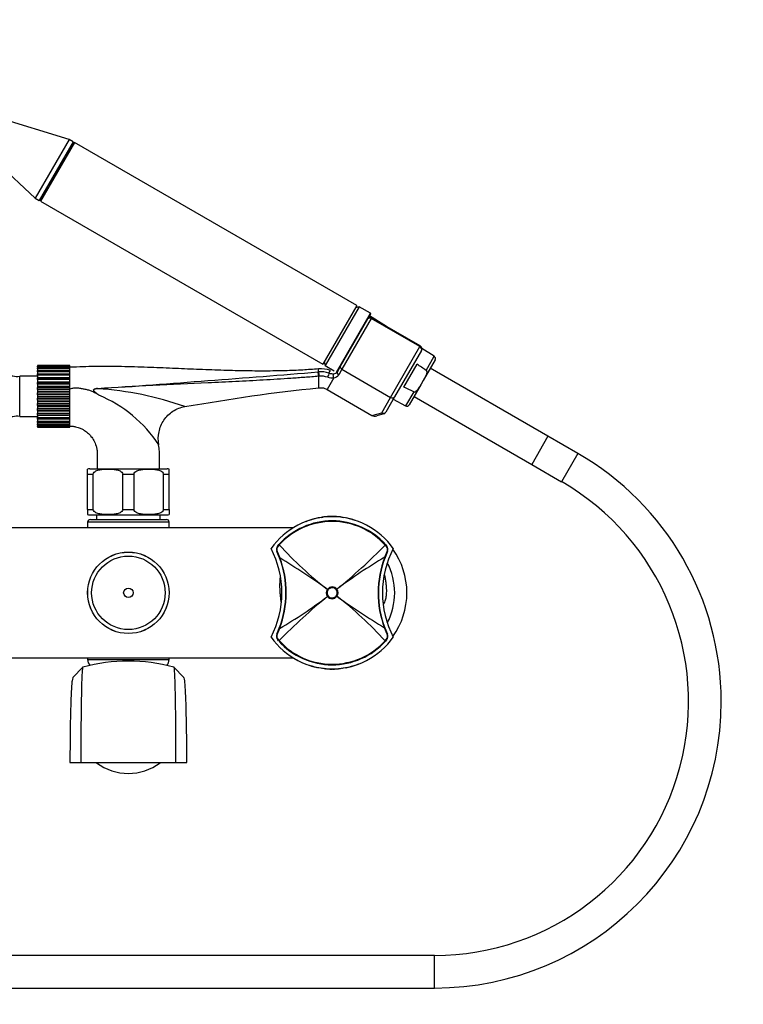
# Model space of a CAD drawing. Units: millimetres. Extents: x 0 to 1244, y 0 to 1323.
# Drawn here: x 607 to 873, y 598 to 961 of the extents above; entities that cross this region are included whole.
import ezdxf
from ezdxf import colors
from ezdxf.entities.mleader import LeaderData, LeaderLine
from ezdxf.math import Vec2, Vec3

# ---------------------------------------------------------------- set-up
doc = ezdxf.new("R2010")
doc.units = ezdxf.units.MM
doc.layers.add('DV1_Défaut', color=7, linetype='Continuous')
doc.layers.add('Défaut', color=7, linetype='Continuous')

# ---------------------------------------------------------------- blocks, each defined once
blk = doc.blocks.new('_DOT')
at = {"color": 0}
blk.add_line((0, 0), (-1, 0), dxfattribs=at)
at = {"color": 0, "const_width": 0.333}
blk.add_lwpolyline([(-0.1665, 0, 1), (0.1665, 0, 1)], format="xyb", close=True, dxfattribs=at)
blk = doc.blocks.new('SE')
at = {"layer": 'DV1_Défaut', "color": 7, "linetype": 'Continuous'}
for p, q in [((625.44, 916.76), (593.81, 926.38)), ((625.44, 916.76), (612.94, 895.11)), ((626.83, 915.96), (614.33, 894.31)), ((627.33, 915.67), (614.83, 894.02)), ((626.83, 915.96), (625.44, 916.76)), ((626.83, 914.8), (626.83, 915.96)), ((731.25, 855.67), (627.33, 915.67)), ((593.81, 913.01), (612.94, 895.11)), ((612.94, 895.11), (614.33, 894.31)), ((614.33, 894.31), (615.33, 894.89)), ((614.83, 894.02), (718.75, 834.02)), ((731.25, 855.67), (718.75, 834.02)), ((732.12, 855.17), (719.62, 833.52)), ((723.78, 831.12), (736.28, 852.77)), ((732.12, 855.17), (730.75, 854.8)), ((736.28, 852.77), (732.12, 855.17)), ((736.35, 852.5), (735.33, 850.73)), ((725.26, 833.3), (735.3, 850.69)), ((736.55, 850.84), (725.76, 832.16)), ((735.3, 850.69), (735.33, 850.73)), ((742.19, 847.92), (735.95, 851.8)), ((736.69, 851.1), (736.55, 850.84)), ((754.45, 840.51), (736.55, 850.84)), ((754.6, 840.76), (736.69, 851.1)), ((743.67, 821.83), (754.45, 840.51)), ((755.04, 839.12), (745.14, 821.99)), ((754.6, 840.76), (754.45, 840.51)), ((759.74, 836.95), (755.2, 839.79)), ((719.25, 834.89), (719.62, 833.52)), ((748.55, 825.63), (753.41, 834.06)), ((760.08, 835.6), (755.71, 828.04)), ((756.75, 831.77), (759.74, 836.95)), ((613.69, 833.6), (613.69, 833.59)), ((625.69, 833.6), (613.69, 833.6)), ((613.69, 833.59), (625.69, 833.59)), ((613.69, 833.52), (613.69, 833.59)), ((613.69, 833.52), (613.69, 833.31)), ((625.69, 833.52), (613.69, 833.52)), ((613.69, 833.31), (625.69, 833.31)), ((613.69, 833.1), (613.69, 833.31)), ((613.69, 833.1), (613.69, 832.69)), ((625.69, 833.1), (613.69, 833.1)), ((613.69, 832.69), (625.69, 832.69)), ((613.69, 832.35), (613.69, 832.69)), ((613.69, 832.35), (613.69, 831.75)), ((625.69, 832.35), (613.69, 832.35)), ((613.69, 831.75), (625.69, 831.75)), ((613.69, 831.29), (613.69, 831.75)), ((613.69, 831.29), (613.69, 830.52)), ((625.69, 831.29), (613.69, 831.29)), ((613.69, 830.52), (625.69, 830.52)), ((613.69, 829.96), (613.69, 830.52)), ((625.69, 833.59), (625.69, 833.6)), ((625.69, 833.52), (625.69, 833.59)), ((625.69, 833.31), (625.69, 833.52)), ((625.69, 833.1), (625.69, 833.31)), ((625.69, 832.69), (625.69, 833.1)), ((625.69, 832.35), (625.69, 832.69)), ((625.69, 831.75), (625.69, 832.35)), ((625.69, 831.29), (625.69, 831.75)), ((625.69, 830.52), (625.69, 831.29)), ((625.69, 829.96), (625.69, 830.52)), ((717.19, 831.2), (717.19, 832.31)), ((719.62, 833.52), (722.93, 831.61)), ((721.01, 830.77), (721.59, 831.74)), ((724.1, 831.29), (725.26, 833.3)), ((725.76, 832.16), (724.61, 830.16)), ((725.76, 832.16), (743.67, 821.83)), ((801.61, 807.54), (758.31, 832.54)), ((607.19, 814.83), (607.19, 829.59)), ((613.69, 829.59), (607.19, 829.59)), ((613.69, 829.96), (613.69, 829.14)), ((625.69, 829.96), (613.69, 829.96)), ((613.69, 829.14), (613.69, 829.04)), ((613.69, 829.14), (625.69, 829.14)), ((613.69, 829.04), (625.69, 829.04)), ((613.69, 828.39), (613.69, 829.04)), ((613.69, 828.39), (613.69, 827.6)), ((625.69, 828.39), (613.69, 828.39)), ((613.69, 827.6), (613.69, 827.35)), ((613.69, 827.6), (625.69, 827.6)), ((613.69, 827.35), (625.69, 827.35)), ((613.69, 826.63), (613.69, 827.35)), ((613.69, 826.63), (613.69, 825.9)), ((625.69, 826.63), (613.69, 826.63)), ((625.69, 829.14), (625.69, 829.96)), ((625.69, 829.04), (625.69, 829.14)), ((625.69, 828.39), (625.69, 829.04)), ((625.69, 827.6), (625.69, 828.39)), ((625.69, 827.35), (625.69, 827.6)), ((625.69, 826.63), (625.69, 827.35)), ((625.69, 825.9), (625.69, 826.63)), ((717.19, 829.59), (717.19, 825.31)), ((722.81, 829.04), (720.29, 824.68)), ((754.91, 826.65), (750.55, 819.09)), ((755.71, 828.04), (754.91, 826.65)), ((613.69, 825.9), (613.69, 825.5)), ((613.69, 825.9), (625.69, 825.9)), ((613.69, 825.5), (625.69, 825.5)), ((613.69, 824.74), (613.69, 825.5)), ((613.69, 824.74), (613.69, 824.08)), ((625.69, 824.74), (613.69, 824.74)), ((613.69, 824.08), (613.69, 823.56)), ((613.69, 824.08), (625.69, 824.08)), ((613.69, 823.56), (625.69, 823.56)), ((613.69, 822.77), (613.69, 823.56)), ((625.69, 825.5), (625.69, 825.9)), ((625.69, 824.74), (625.69, 825.5)), ((625.69, 824.08), (625.69, 824.74)), ((625.69, 823.56), (625.69, 824.08)), ((625.69, 822.77), (625.69, 823.56)), ((720.29, 824.68), (736.8, 815.14)), ((752.2, 823.89), (749.21, 818.71)), ((613.69, 822.77), (613.69, 822.21)), ((625.69, 822.77), (613.69, 822.77)), ((613.69, 822.21), (613.69, 821.57)), ((613.69, 822.21), (625.69, 822.21)), ((613.69, 821.57), (625.69, 821.57)), ((613.69, 820.78), (613.69, 821.57)), ((613.69, 820.78), (613.69, 820.34)), ((625.69, 820.78), (613.69, 820.78)), ((613.69, 820.34), (613.69, 819.6)), ((613.69, 820.34), (625.69, 820.34)), ((613.69, 819.6), (625.69, 819.6)), ((613.69, 818.84), (613.69, 819.6)), ((625.69, 822.21), (625.69, 822.77)), ((625.69, 821.57), (625.69, 822.21)), ((625.69, 820.78), (625.69, 821.57)), ((625.69, 820.34), (625.69, 820.78)), ((625.69, 819.6), (625.69, 820.34)), ((625.69, 818.84), (625.69, 819.6)), ((740.41, 816.19), (743.67, 821.83)), ((745.14, 821.99), (741.89, 816.35)), ((744.65, 821.13), (749.21, 818.71)), ((752.31, 822.15), (795.61, 797.15)), ((613.69, 818.84), (613.69, 818.52)), ((625.69, 818.84), (613.69, 818.84)), ((613.69, 818.52), (613.69, 817.72)), ((613.69, 818.52), (625.69, 818.52)), ((613.69, 817.72), (625.69, 817.72)), ((613.69, 817), (613.69, 817.72)), ((613.69, 817), (613.69, 816.82)), ((625.69, 817), (613.69, 817)), ((613.69, 816.82), (613.69, 815.97)), ((613.69, 816.82), (625.69, 816.82)), ((613.69, 815.97), (625.69, 815.97)), ((613.69, 815.32), (613.69, 815.97)), ((625.69, 818.52), (625.69, 818.84)), ((625.69, 817.72), (625.69, 818.52)), ((625.69, 817), (625.69, 817.72)), ((625.69, 816.82), (625.69, 817)), ((625.69, 815.97), (625.69, 816.82)), ((625.69, 815.32), (625.69, 815.97)), ((736.8, 815.14), (740.41, 816.19)), ((741.18, 815.79), (738.59, 815.04)), ((607.19, 814.83), (613.69, 814.83)), ((613.69, 815.32), (613.69, 815.28)), ((625.69, 815.32), (613.69, 815.32)), ((613.69, 815.28), (613.69, 814.4)), ((613.69, 815.28), (625.19, 815.28)), ((613.69, 814.4), (625.69, 814.4)), ((613.69, 813.85), (613.69, 814.4)), ((613.69, 813.85), (613.69, 813.08)), ((625.69, 813.85), (613.69, 813.85)), ((613.69, 813.08), (625.69, 813.08)), ((613.69, 812.63), (613.69, 813.08)), ((613.69, 812.63), (613.69, 812.03)), ((625.69, 812.63), (613.69, 812.63)), ((613.69, 812.03), (625.69, 812.03)), ((613.69, 811.7), (613.69, 812.03)), ((625.69, 814.4), (625.69, 815.28)), ((625.69, 813.85), (625.69, 814.4)), ((625.69, 813.08), (625.69, 813.85)), ((625.69, 812.63), (625.69, 813.08)), ((625.69, 812.03), (625.69, 812.63)), ((625.69, 811.7), (625.69, 812.03)), ((613.69, 811.7), (613.69, 811.3)), ((625.69, 811.7), (613.69, 811.7)), ((613.69, 811.3), (625.69, 811.3)), ((613.69, 811.09), (613.69, 811.3)), ((613.69, 811.09), (613.69, 810.89)), ((625.69, 811.09), (613.69, 811.09)), ((613.69, 810.82), (613.69, 810.89)), ((613.69, 810.89), (625.69, 810.89)), ((625.69, 810.82), (613.69, 810.82)), ((625.69, 811.3), (625.69, 811.7)), ((625.69, 811.09), (625.69, 811.3)), ((625.69, 810.89), (625.69, 811.09)), ((625.69, 810.82), (625.69, 810.89)), ((801.61, 807.54), (795.61, 797.15)), ((801.61, 807.54), (795.61, 797.15)), ((812.62, 801.19), (801.61, 807.54)), ((812.62, 801.19), (806.62, 790.79)), ((632.19, 793.57), (632.19, 795.42)), ((632.94, 795.57), (661.44, 795.57)), ((662.19, 793.57), (662.19, 795.42)), ((795.61, 797.15), (806.62, 790.79)), ((632.19, 780.57), (632.19, 793.57)), ((632.19, 793.57), (634.27, 793.57)), ((634.27, 780.57), (634.27, 793.57)), ((645.1, 780.57), (645.1, 793.57)), ((645.1, 793.57), (649.27, 793.57)), ((649.27, 780.57), (649.27, 793.57)), ((660.1, 780.57), (660.1, 793.57)), ((660.1, 793.57), (662.19, 793.57)), ((662.19, 780.57), (662.19, 793.57)), ((632.19, 780.57), (634.27, 780.57)), ((632.19, 780.57), (632.19, 778.71)), ((645.1, 780.57), (649.27, 780.57)), ((660.1, 780.57), (662.19, 780.57)), ((662.19, 780.57), (662.19, 778.71)), ((662.19, 775.87), (632.19, 775.87)), ((632.19, 775.87), (632.19, 773.87)), ((632.94, 778.57), (661.44, 778.57)), ((633.19, 776.87), (661.19, 776.87)), ((635.44, 778.57), (635.44, 776.87)), ((658.94, 776.87), (658.94, 778.57)), ((662.19, 773.87), (662.19, 775.87)), ((713.19, 776.33), (712.48, 776.06)), ((714.29, 776.71), (713.59, 776.46)), ((714.68, 776.8), (714.68, 776.8)), ((716.49, 777.31), (715.79, 777.14)), ((717.09, 777.43), (716.79, 777.37)), ((716.79, 777.32), (716.79, 777.38)), ((718.57, 777.63), (718.56, 777.73)), ((718.7, 777.54), (718.69, 777.64)), ((719.72, 777.75), (719.71, 777.85)), ((719.9, 777.73), (719.9, 777.73)), ((721.1, 777.84), (721.1, 777.94)), ((721.29, 777.85), (721.29, 777.85)), ((721.99, 777.87), (721.99, 777.87)), ((722.45, 777.86), (722.45, 777.96)), ((723.4, 777.84), (723.4, 777.94)), ((724.48, 777.73), (724.48, 777.73)), ((724.78, 777.74), (724.79, 777.84)), ((725.65, 777.65), (725.66, 777.75)), ((727.59, 777.37), (727.29, 777.43)), ((727.59, 777.32), (727.59, 777.38)), ((728.59, 777.14), (727.88, 777.31)), ((728.59, 777.09), (728.59, 777.09)), ((729.69, 776.8), (729.69, 776.8)), ((730.79, 776.46), (730.08, 776.71)), ((586.47, 773.87), (707.9, 773.87)), ((702.81, 762.71), (701.83, 765.04)), ((701.97, 765.14), (702.93, 762.76)), ((702.13, 767.19), (702.55, 767.66)), ((702.71, 767.52), (702.28, 767.03)), ((741.53, 762.98), (742.4, 765.14)), ((742.54, 765.04), (741.64, 762.93)), ((742.1, 767.03), (741.72, 767.45)), ((741.88, 767.6), (742.24, 767.19)), ((720.45, 751.14), (720.45, 751.15)), ((720.45, 751.15), (720.69, 750.97)), ((720.45, 751.14), (720.69, 750.96)), ((720.69, 750.97), (720.69, 750.96)), ((723.65, 751.01), (723.89, 751.19)), ((723.65, 751.01), (723.89, 751.19)), ((723.65, 751.01), (723.65, 751.01)), ((723.89, 751.19), (723.89, 751.19)), ((720.48, 748.54), (720.72, 748.73)), ((720.48, 748.54), (720.73, 748.72)), ((720.48, 748.54), (720.48, 748.54)), ((720.72, 748.73), (720.73, 748.72)), ((723.68, 748.77), (723.68, 748.77)), ((723.68, 748.77), (723.93, 748.59)), ((723.68, 748.77), (723.93, 748.59)), ((723.93, 748.59), (723.93, 748.59)), ((701.83, 734.69), (702.73, 736.8)), ((702.85, 736.75), (701.97, 734.59)), ((742.41, 734.59), (741.45, 736.97)), ((741.56, 737.02), (742.54, 734.69)), ((702.49, 732.14), (702.13, 732.54)), ((702.28, 732.7), (702.65, 732.28)), ((741.66, 732.22), (742.1, 732.71)), ((742.24, 732.54), (741.82, 732.07)), ((707.9, 725.87), (586.47, 725.87)), ((632.19, 725.87), (632.19, 725.37)), ((632.19, 725.37), (662.19, 725.37)), ((662.19, 725.37), (662.19, 725.87)), ((630.42, 722.52), (626.78, 718.65)), ((667.59, 718.65), (663.96, 722.52)), ((713.59, 723.27), (714.29, 723.02)), ((714.68, 722.93), (714.68, 722.93)), ((715.79, 722.6), (716.49, 722.42)), ((716.79, 722.41), (716.79, 722.36)), ((716.79, 722.36), (717.09, 722.3)), ((717.99, 722.2), (717.99, 722.2)), ((719.2, 722.03), (719.09, 722.04)), ((719.09, 722.04), (719.09, 722.04)), ((719.29, 722.02), (719.29, 722.02)), ((719.29, 721.96), (719.79, 721.91)), ((719.79, 721.97), (719.79, 721.97)), ((719.9, 722), (719.9, 722.05)), ((720.19, 721.88), (720.19, 722.03)), ((720.89, 721.89), (720.89, 721.83)), ((721.29, 721.88), (721.29, 721.88)), ((721.99, 721.86), (721.99, 721.86)), ((722.39, 721.86), (722.39, 721.86)), ((723.09, 721.88), (723.09, 721.88)), ((723.49, 721.89), (723.49, 721.83)), ((724.19, 721.88), (724.19, 721.94)), ((724.47, 722.05), (724.48, 722)), ((724.59, 721.97), (724.59, 721.97)), ((724.59, 721.91), (725.09, 721.96)), ((725.09, 722.02), (725.09, 722.02)), ((725.17, 722.03), (725.29, 722.04)), ((725.29, 722.04), (725.29, 722.04)), ((727.29, 722.3), (727.59, 722.36)), ((727.59, 722.41), (727.59, 722.36)), ((727.88, 722.42), (728.59, 722.6)), ((730.08, 723.02), (730.79, 723.27)), ((731.18, 723.4), (731.89, 723.68)), ((625.69, 687.37), (629.69, 687.37)), ((629.69, 687.37), (664.69, 687.37)), ((664.69, 687.37), (668.69, 687.37)), ((759.89, 616.38), (554.74, 616.38)), ((759.89, 604.38), (759.89, 616.38)), ((554.74, 604.38), (759.89, 604.38))]:
    blk.add_line(p, q, dxfattribs=at)
for radius in [14.99, 14.98, 13.52, 1.74]:
    blk.add_circle((647.19, 749.87), radius, dxfattribs=at)
for centre, radius, start, end in [((736.18, 852.6), 0.2, 330, 60), ((736.19, 850.23), 1, 60, 150), ((754, 839.72), 1.2, 330, 60), ((759.21, 836.1), 1, 330, 58.0251), ((606.39, 840.21), 10.65, 247.2297, 274.3007), ((228.69, 6765.13), 5954, 273.921194, 274.704827), ((719.41, 803.64), 27.65, 94.6183, 94.9041), ((717.99, 821.16), 10.08, 72.5579, 94.5738), ((722.52, 835.55), 5.01, 252.4277, 273.3413), ((722.55, 831.46), 2.43, 275.9764, 327.5893), ((722.72, 832.2), 1.66, 273.4234, 326.6468), ((719.65, 801.81), 27.89, 94.7913, 95.0566), ((717.98, 821.11), 8.52, 72.577, 94.4524), ((722.03, 833.74), 4.75, 251.5996, 279.4949), ((722.8, 829.05), 0.0115, 325.4574, 27.7644), ((636.14, 819.34), 5.74, 92.953, 100.8658), ((537.44, 676.79), 176.21, 55.8532, 56.1613), ((628.96, 709.26), 115.93, 70.3325, 86.5914), ((617.88, 777.95), 48.34, 33.1476, 67.5315), ((740.85, 816.95), 1.2, 286.1608, 330), ((749.68, 819.59), 1, 241.9749, 330), ((606.39, 804.21), 10.65, 85.6993, 112.7703), ((759.89, 709.85), 105.47, 0, 60), ((632.94, 793.57), 2, 90, 112.0354), ((661.44, 793.57), 2, 68.0001, 90), ((759.89, 709.85), 93.47, 270, 60), ((632.94, 780.57), 2, 248.0001, 270), ((633.19, 775.87), 1, 90, 180), ((661.19, 775.87), 1, 0, 90), ((661.44, 780.57), 2, 270, 292.0354), ((722.19, 750.37), 27.5, 35.0974, 144.9026), ((722.19, 749.86), 26.5, 41.9996, 137.8135), ((722.19, 749.86), 26.28, 41.9992, 137.8139), ((714.71, 776.7), 0.1, 106.3104, 151.2453), ((747.95, 660.22), 121.27, 105.5738, 105.9213), ((757.24, 776.38), 42.56, 179.3913, 179.4448), ((647.28, 776.58), 68.11, 0.3456, 0.3844), ((715.81, 777), 0.1, 103.8662, 148.2356), ((779.46, 776.71), 63.68, 179.6093, 179.6535), ((-1682.22, 774.49), 2398.72, 0.06611, 0.06741), ((719.09, 777.41), 2, 179.1922, 180.8423), ((721.91, 754.06), 23.8, 100.4597, 101.4619), ((721.92, 754), 23.86, 97.7844, 99.4884), ((722.19, 750.37), 27.6, 95.1488, 97.5529), ((715.56, 777.74), 3.73, 359.5561, 0.5204), ((722.19, 750.37), 27.6, 92.2596, 95.1491), ((719.8, 777.66), 0.1, 4.955, 88.2932), ((719.8, 777.72), 0.1, 4.7101, 27.1816), ((720.19, 777.76), 0.1, 162.5002, 180.1305), ((720.19, 777.69), 0.0941, 137.1108, 184.7836), ((-1641.01, 773.45), 2361.11, 0.10302, 0.10442), ((722.19, 750.37), 27.6, 89.4536, 92.2538), ((721.29, 777.75), 0.1, 91.9493, 105.985), ((714.42, 777.89), 7.57, 359.8339, 0.2376), ((721.99, 777.83), 0.0943, 38.2924, 91.063), ((721.99, 777.77), 0.1, 75.6937, 90.3877), ((722.39, 777.77), 0.1, 89.6123, 104.3063), ((722.38, 753.9), 24.03, 89.9787, 90.0058), ((722.19, 750.37), 27.6, 87.4831, 89.4536), ((722.19, 750.37), 27.6, 84.5929, 87.4824), ((724.19, 777.69), 0.0941, 355.2164, 42.8892), ((724.18, 777.76), 0.1, 359.8695, 17.4998), ((724.58, 777.72), 0.1, 153.2732, 175.3019), ((724.58, 777.66), 0.1, 91.7068, 175.045), ((722.46, 754), 23.86, 80.5116, 82.2156), ((725.29, 777.41), 2, 359.1577, 0.8078), ((664.91, 776.71), 63.68, 0.3465, 0.3907), ((728.57, 777), 0.1, 30.8513, 76.1338), ((797.09, 776.58), 68.11, 179.6156, 179.6544), ((695.4, 656.59), 125.04, 74.0842, 74.4212), ((687.13, 776.38), 42.56, 0.5552, 0.6087), ((729.66, 776.7), 0.1, 28.7881, 73.6896), ((668.43, 749.87), 35.26, 332.4443, 27.5557), ((703.65, 765.88), 2, 139.1465, 204.9046), ((703.61, 765.84), 1.78, 138.3626, 203.1383), ((804.72, 860.25), 137.86, 222.2726, 232.3166), ((591.83, 913.94), 209.58, 309.0574, 315.6577), ((775.95, 749.87), 35.26, 152.4443, 207.5557), ((740.76, 765.84), 1.78, 336.8067, 41.6527), ((740.73, 765.88), 2, 335.0959, 40.8524), ((722.19, 749.87), 27.5, 0, 35.6351), ((669.2, 749.87), 35.98, 338.7104, 20.9192), ((668.94, 749.86), 36.35, 338.8689, 20.7835), ((541.78, 500.64), 307.69, 54.5019, 58.4164), ((839.66, 597.05), 192.77, 120.6008, 126.9079), ((775.43, 749.87), 36.35, 158.8689, 200.7835), ((775.17, 749.87), 35.98, 158.7104, 200.9192), ((721.19, 749.87), 24, 332.4953, 27.5047), ((722.17, 749.87), 2.15, 143.4757, 218.138), ((722.19, 749.87), 2.16, 37.9707, 143.6469), ((722.2, 749.87), 2.15, 323.4662, 38.1431), ((852.49, 585.85), 209.5, 129.0557, 135.6585), ((604.76, 902.61), 192.69, 300.6, 306.9097), ((722.19, 749.87), 2.16, 217.9752, 323.6618), ((901.47, 997.4), 305.66, 234.4898, 238.4304), ((639.59, 639.42), 137.95, 42.2748, 52.3118), ((722.19, 749.87), 27.5, 324.3649, 0), ((722.19, 749.37), 27.5, 215.0974, 324.9026), ((703.65, 733.85), 2, 155.0959, 220.8524), ((703.61, 733.89), 1.78, 156.8067, 221.6527), ((722.19, 749.87), 26.28, 221.9992, 317.8139), ((740.77, 733.89), 1.78, 318.3626, 23.1383), ((740.73, 733.85), 2, 319.1465, 24.9046), ((722.19, 749.87), 26.5, 221.9996, 317.8135), ((635.44, 725.37), 3.26, 180, 224.2962), ((658.93, 725.37), 3.26, 316.327, 0), ((709.22, 725.33), 0.1, 197.5924, 240.8918), ((730.22, 725.59), 21.05, 180.9543, 180.9546), ((647.19, 659.48), 65.24, 75.1226, 104.8774), ((665.59, 723.5), 48.7, 359.4348, 359.4349), ((714.71, 723.03), 0.1, 208.7881, 253.6896), ((722.17, 748.56), 26.69, 253.7127, 255.2866), ((757.24, 723.35), 42.56, 180.5552, 180.6087), ((748.97, 843.14), 125.04, 254.0842, 254.4212), ((647.28, 723.15), 68.11, 359.6156, 359.6544), ((779.46, 723.02), 63.68, 180.3465, 180.3907), ((-1682.22, 725.24), 2398.72, 359.93259, 359.93389), ((719.09, 722.32), 2, 179.1577, 180.8078), ((721.92, 745.73), 23.86, 260.5116, 262.2156), ((719.1, 722.14), 0.1, 251.9595, 263.1814), ((719.3, 722.06), 0.1, 196.2684, 263.7761), ((719.3, 722.12), 0.1, 214.2863, 263.752), ((722.19, 748.66), 26.8, 263.7873, 264.862), ((715.56, 721.99), 3.73, 359.4796, 0.4439), ((719.8, 722.01), 0.1, 264.9519, 355.3019), ((719.8, 722.07), 0.1, 264.897, 271.7068), ((-1575.36, 726.33), 2295.26, 359.89197, 359.89352), ((720.19, 722.04), 0.0941, 175.2164, 222.8892), ((720.19, 721.98), 0.1, 179.8695, 265.7853), ((-1641.01, 726.29), 2361.11, 359.89558, 359.89708), ((720.2, 722.04), 0.102, 220.2662, 264.0862), ((722.18, 748.62), 26.76, 265.7206, 267.2215), ((721.63, 740.2), 18.38, 265.504, 267.6881), ((720.89, 721.93), 0.1, 267.3799, 334.9297), ((721.29, 721.92), 0.1, 201.3741, 268.4221), ((721.29, 721.98), 0.1, 254.015, 268.0507), ((722.18, 748.54), 26.67, 268.081, 269.5834), ((724.4, 721.85), 3.11, 179.5241, 180.5797), ((722, 745.84), 24.03, 268.3123, 270.0058), ((721.99, 721.96), 0.1, 269.6123, 284.3063), ((714.42, 721.84), 7.57, 359.7624, 0.1661), ((722.39, 721.9), 0.0943, 218.2924, 271.063), ((722.39, 721.96), 0.1, 255.6937, 270.3877), ((722.38, 745.84), 24.03, 269.9942, 271.6877), ((722.19, 748.54), 26.67, 270.4166, 271.919), ((729.95, 721.84), 7.57, 179.8339, 180.2376), ((719.97, 721.85), 3.11, 359.4203, 0.4759), ((723.08, 721.98), 0.1, 271.9493, 285.985), ((723.08, 721.92), 0.1, 271.6593, 338.6259), ((723.48, 721.93), 0.1, 205.0703, 272.5748), ((722.19, 748.62), 26.76, 272.7785, 274.2794), ((722.75, 740.2), 18.38, 272.3119, 274.496), ((724.18, 721.98), 0.1, 274.1809, 342.5002), ((724.19, 722.04), 0.0941, 317.1108, 4.7836), ((724.58, 722.07), 0.1, 184.955, 275.103), ((724.58, 722.01), 0.1, 184.7101, 275.0418), ((722.19, 748.66), 26.8, 275.138, 276.2127), ((725.08, 722.12), 0.1, 276.248, 320.9054), ((725.08, 722.06), 0.1, 276.2159, 343.7316), ((728.82, 721.99), 3.73, 179.5561, 180.5204), ((722.46, 745.73), 23.86, 277.7844, 279.4884), ((722.47, 745.67), 23.8, 281.4619, 281.6484), ((727.27, 722.45), 0.101, 234.9827, 279.311), ((725.29, 722.32), 2, 359.1922, 0.8423), ((664.91, 723.02), 63.68, 359.6093, 359.6535), ((722.2, 748.56), 26.69, 284.7134, 286.2873), ((696.43, 839.51), 121.27, 285.5738, 285.9213), ((797.09, 723.15), 68.11, 180.3512, 180.3844), ((759.89, 709.85), 105.47, 270, 360), ((647.19, 702.77), 19.39, 232.7616, 307.2071)]:
    blk.add_arc(centre, radius, start, end, dxfattribs=at)
for centre, major_axis, ratio, start_param, end_param in [((736.17, 850.19), (0.866, -0.5), 0.756378, 1.570796, 3.141593), ((754, 839.72), (1.04, -0.6), 0.756378, 0, 1.570796), ((717.12, 830.32), (0.085, -0.996), 0.000395, 0.751356, 2.645628), ((717.26, 830.33), (0.081, -0.997), 0.00864, 3.637627, 5.531344), ((720.75, 829.93), (-0.3, -0.954), 0.005924, 3.636556, 5.535333), ((724.97, 830.79), (0.866, -0.5), 0.731354, 3.141593, 4.712389), ((726.13, 832.8), (0.866, -0.5), 0.731354, 3.141593, 4.712389), ((635.82, 824.87), (-0.071, 0.997), 0.044573, -1.460434, -1.379743), ((744.1, 822.59), (1.04, -0.6), 0.731354, 4.712389, 6.283185), ((740.85, 816.95), (-1.04, 0.6), 0.731354, 1.570796, 3.141593), ((740.85, 816.95), (0.33, -1.15), 0.611823, 5.243582, 6.283185), ((738.26, 816.19), (-1.88, -0.55), 0.611823, 0.531193, 1.570796), ((714.71, 776.7), (0.1, -0.0007), 0.999782, 1.862016, 2.63041), ((718.7, 777.54), (-0.1, -0.0004), 0.999699, 3.268924, 4.843925), ((719.8, 777.66), (-0.1, -0.0003), 0.999695, 3.2246, 4.677291), ((721.99, 777.77), (-0.1, -0.0008), 0.999755, 4.453635, 4.711665), ((722.39, 777.77), (0.1, -0.0008), 0.999755, 1.57152, 1.829551), ((724.58, 777.66), (0.1, -0.0003), 0.999695, 1.605894, 3.058585), ((702.11, 765.17), (-0.272, -0.126), 0.129268, 5.175893, 6.283185), ((702.36, 766.99), (-0.227, 0.196), 0.106765, 0, 1.279762), ((702.77, 767.46), (-0.222, 0.202), 0.000179, 0, 1.28614), ((741.66, 767.4), (-0.223, -0.201), 0.00017, 1.855533, 3.141593), ((742.01, 766.99), (-0.227, -0.196), 0.092253, 1.858759, 3.141593), ((742.27, 765.17), (-0.272, 0.126), 0.123566, 3.141593, 4.261622), ((703.1, 762.82), (-0.28, -0.107), 0.000721, 5.349292, 6.283185), ((741.36, 763.04), (-0.28, 0.109), 0.000865, 3.141593, 4.098221), ((703.01, 736.69), (-0.28, 0.109), 0.000865, 0, 0.956628), ((741.28, 736.91), (-0.28, -0.107), 0.000721, 2.207699, 3.141593), ((702.11, 734.57), (-0.272, 0.126), 0.123566, 0, 1.120029), ((702.36, 732.74), (-0.227, -0.196), 0.092253, 5.000352, 6.283185), ((702.72, 732.34), (-0.223, -0.201), 0.00017, 4.997126, 6.283185), ((742.01, 732.74), (-0.227, 0.196), 0.106765, 3.141593, 4.421354), ((742.27, 734.57), (-0.272, -0.126), 0.129268, 2.034301, 3.141593), ((741.6, 732.27), (-0.222, 0.202), 0.000179, 3.141593, 4.427733), ((719.8, 722.07), (-0.1, 0.0003), 0.999695, 1.484044, 1.605894), ((721.29, 721.98), (0.1, -0.0005), 0.999731, 4.437578, 4.684358), ((721.99, 721.96), (-0.1, 0.0008), 0.999755, 1.57152, 1.829551), ((722.39, 721.96), (0.1, 0.0008), 0.999755, 4.453635, 4.711665), ((723.08, 721.98), (-0.1, -0.0005), 0.999731, 1.598827, 1.845607), ((724.58, 722.07), (0.1, 0.0003), 0.999695, 4.677291, 4.799142), ((725.28, 722.14), (-0.1, -0.0003), 0.999708, 1.68669, 1.88119)]:
    blk.add_ellipse(centre, major_axis=major_axis, ratio=ratio, start_param=start_param, end_param=end_param, dxfattribs=at)
for points in [[(756.75, 831.77), (755.64, 832.53), (754.53, 833.3), (753.41, 834.06)], [(721.62, 831.73), (720.11, 832.22), (718.63, 832.42), (717.19, 832.31)], [(667.98, 818.43), (684.49, 821.18), (700.84, 823.9), (717.19, 825.31)], [(717.19, 825.31), (718.2, 825.4), (718.97, 825.34), (719.68, 825.05), (720.29, 824.68)], [(752.2, 823.89), (750.98, 824.47), (749.77, 825.05), (748.55, 825.63)], [(703.07, 748.68), (703.18, 747.78), (703.28, 746.98), (703.37, 746.22)], [(630.44, 722.53), (630.43, 722.53), (630.43, 722.53), (630.42, 722.52)], [(663.94, 722.53), (663.94, 722.53), (663.94, 722.53), (663.93, 722.53)]]:
    blk.add_open_spline(points, degree=3, dxfattribs=at)
for points, knots in [([(717.19, 832.31), (715.06, 832.15), (711.25, 831.86), (704.59, 831.59), (697.41, 831.49), (689.52, 831.56), (681.08, 831.78), (672.31, 832.12), (663.31, 832.51), (654.11, 832.89), (644.62, 833.17), (634.91, 833.25), (629.02, 833.04), (625.73, 832.91)], [0, 0, 0, 0, 0.063465, 0.134912, 0.214029, 0.30026, 0.392847, 0.490937, 0.587731, 0.688212, 0.792268, 0.900384, 1, 1, 1, 1]), ([(722.81, 829.06), (722.74, 829.17), (722.69, 829.3), (722.62, 829.58), (722.61, 829.73), (722.61, 830.01), (722.63, 830.14), (722.7, 830.38), (722.75, 830.48), (722.82, 830.55)], [0, 0, 0, 0, 0.25, 0.25, 0.5, 0.5, 0.75, 0.75, 1, 1, 1, 1]), ([(756.75, 831.77), (756.82, 831.72), (756.88, 831.65), (756.95, 831.49), (756.98, 831.41), (757.01, 831.16), (757, 830.98), (756.95, 830.64), (756.9, 830.48), (756.8, 830.15), (756.73, 829.99), (756.53, 829.53), (756.38, 829.23), (756.05, 828.63), (755.88, 828.34), (755.71, 828.04)], [0, 0, 0, 0, 0.0625, 0.0625, 0.125, 0.125, 0.25, 0.25, 0.375, 0.375, 0.5, 0.5, 0.75, 0.75, 1, 1, 1, 1]), ([(717.19, 829.59), (715.49, 829.44), (713.8, 829.31), (710.41, 829.05), (708.71, 828.92), (703.63, 828.58), (700.24, 828.37), (693.46, 827.99), (690.07, 827.81), (683.3, 827.48), (679.91, 827.32), (669.75, 826.85), (662.98, 826.53), (649.42, 825.83), (642.64, 825.44), (635.85, 824.99)], [0, 0, 0, 0, 0.0625, 0.0625, 0.125, 0.125, 0.25, 0.25, 0.375, 0.375, 0.5, 0.5, 0.75, 0.75, 1, 1, 1, 1]), ([(752.2, 823.89), (752.28, 823.85), (752.37, 823.84), (752.54, 823.85), (752.63, 823.87), (752.86, 823.97), (753.01, 824.07), (753.27, 824.28), (753.39, 824.4), (753.62, 824.66), (753.73, 824.79), (754.03, 825.2), (754.22, 825.48), (754.57, 826.06), (754.74, 826.36), (754.91, 826.65)], [0, 0, 0, 0, 0.0625, 0.0625, 0.125, 0.125, 0.25, 0.25, 0.375, 0.375, 0.5, 0.5, 0.75, 0.75, 1, 1, 1, 1]), ([(625.68, 825), (625.94, 825.09), (626.2, 825.16), (626.68, 825.26), (626.91, 825.29), (627.36, 825.33), (627.59, 825.34), (628.27, 825.34), (628.73, 825.3), (629.62, 825.18), (630.07, 825.1), (630.96, 824.93), (631.4, 824.83), (632.29, 824.61), (632.72, 824.49), (633.57, 824.19), (633.98, 824.02), (634.79, 823.63), (635.19, 823.41), (635.56, 823.15)], [0, 0, 0, 0, 0.0801187, 0.0801187, 0.1458245, 0.1458245, 0.2115303, 0.2115303, 0.3429419, 0.3429419, 0.4743536, 0.4743536, 0.6057652, 0.6057652, 0.7371768, 0.7371768, 0.8685884, 0.8685884, 1, 1, 1, 1]), ([(635.56, 823.15), (635.23, 823.45), (634.88, 823.74), (634.52, 824.17), (634.45, 824.26), (634.37, 824.48), (634.36, 824.61), (634.58, 824.88), (634.84, 824.93), (635.06, 824.97)], [0, 0, 0, 0, 0.5, 0.5, 0.625, 0.625, 0.75, 0.75, 1, 1, 1, 1]), ([(635.85, 824.99), (635.49, 824.97), (635.11, 824.96), (634.67, 824.83), (634.58, 824.79), (634.44, 824.68), (634.39, 824.59), (634.42, 824.32), (634.56, 824.18), (634.94, 823.78), (635.22, 823.55), (635.78, 823.08), (636.07, 822.85), (636.35, 822.62)], [0, 0, 0, 0, 0.25, 0.25, 0.3125, 0.3125, 0.375, 0.375, 0.5, 0.5, 0.75, 0.75, 1, 1, 1, 1]), ([(658.35, 804.38), (658.12, 805.94), (658.15, 807.56), (658.77, 810.65), (659.38, 812.14), (661.12, 814.76), (662.26, 815.89), (664.92, 817.6), (666.41, 818.17), (667.98, 818.43)], [0, 0, 0, 0, 0.25, 0.25, 0.5, 0.5, 0.75, 0.75, 1, 1, 1, 1]), ([(625.69, 811.27), (626, 811.27), (626.66, 811.23), (627.72, 811.06), (628.87, 810.74), (629.97, 810.28), (631.23, 809.54), (632.39, 808.62), (633.53, 807.39), (634.56, 805.88), (635.26, 804.22), (635.66, 802.54), (635.76, 801.09), (635.71, 799.32), (635.7, 797.44), (635.69, 796.18), (635.69, 795.57)], [0, 0, 0, 0, 0.042897, 0.098967, 0.147164, 0.21059, 0.265912, 0.351985, 0.416378, 0.50098, 0.607257, 0.667322, 0.74155, 0.811055, 0.916066, 1, 1, 1, 1]), ([(658.69, 795.57), (658.68, 796.52), (658.66, 798.52), (658.71, 801.63), (658.42, 803.51), (658.29, 804.38)], [0, 0, 0, 0, 0.309441, 0.728288, 1, 1, 1, 1]), ([(634.27, 793.57), (634.27, 793.86), (634.43, 794.13), (634.81, 794.52), (635.03, 794.66), (635.73, 795), (636.22, 795.12), (637.7, 795.39), (638.7, 795.42), (640.69, 795.42), (641.7, 795.39), (643.18, 795.12), (643.67, 794.99), (644.36, 794.65), (644.58, 794.51), (644.95, 794.12), (645.1, 793.86), (645.1, 793.57)], [0, 0, 0, 0, 0.0625, 0.0625, 0.125, 0.125, 0.25, 0.25, 0.5, 0.5, 0.75, 0.75, 0.875, 0.875, 0.9375, 0.9375, 1, 1, 1, 1]), ([(649.27, 793.57), (649.27, 793.86), (649.43, 794.13), (649.81, 794.52), (650.03, 794.66), (650.73, 795), (651.22, 795.12), (652.7, 795.39), (653.7, 795.42), (655.69, 795.42), (656.7, 795.39), (658.18, 795.12), (658.67, 794.99), (659.36, 794.65), (659.58, 794.51), (659.95, 794.12), (660.1, 793.86), (660.1, 793.57)], [0, 0, 0, 0, 0.0625, 0.0625, 0.125, 0.125, 0.25, 0.25, 0.5, 0.5, 0.75, 0.75, 0.875, 0.875, 0.9375, 0.9375, 1, 1, 1, 1]), ([(645.1, 780.57), (645.1, 780.27), (644.95, 780), (644.57, 779.62), (644.34, 779.47), (643.65, 779.13), (643.15, 779.01), (641.68, 778.75), (640.68, 778.71), (638.68, 778.71), (637.68, 778.75), (636.2, 779.01), (635.71, 779.14), (635.02, 779.48), (634.8, 779.62), (634.43, 780.01), (634.27, 780.27), (634.27, 780.57)], [0, 0, 0, 0, 0.0625, 0.0625, 0.125, 0.125, 0.25, 0.25, 0.5, 0.5, 0.75, 0.75, 0.875, 0.875, 0.9375, 0.9375, 1, 1, 1, 1]), ([(660.1, 780.57), (660.1, 780.27), (659.95, 780), (659.57, 779.62), (659.34, 779.47), (658.65, 779.13), (658.15, 779.01), (656.68, 778.75), (655.68, 778.71), (653.68, 778.71), (652.68, 778.75), (651.2, 779.01), (650.71, 779.14), (650.02, 779.48), (649.8, 779.62), (649.43, 780.01), (649.27, 780.27), (649.27, 780.57)], [0, 0, 0, 0, 0.0625, 0.0625, 0.125, 0.125, 0.25, 0.25, 0.5, 0.5, 0.75, 0.75, 0.875, 0.875, 0.9375, 0.9375, 1, 1, 1, 1]), ([(717.19, 777.4), (717.19, 777.4), (717.18, 777.41), (717.16, 777.43), (717.13, 777.44), (717.1, 777.44), (717.09, 777.44), (717.09, 777.44)], [0, 0, 0, 0, 0.033224, 0.315504, 0.630979, 0.95885, 1, 1, 1, 1]), ([(722.39, 777.92), (722.38, 777.92), (722.37, 777.92), (722.35, 777.91), (722.33, 777.9), (722.32, 777.89), (722.32, 777.89)], [0, 0, 0, 0, 0.114846, 0.588851, 0.970275, 1, 1, 1, 1]), ([(724.28, 777.69), (724.28, 777.69), (724.28, 777.69), (724.28, 777.7), (724.28, 777.7), (724.28, 777.71), (724.28, 777.71), (724.28, 777.71), (724.28, 777.72), (724.28, 777.72), (724.28, 777.72), (724.28, 777.73), (724.28, 777.73), (724.28, 777.74), (724.28, 777.74), (724.28, 777.74), (724.28, 777.74), (724.28, 777.75), (724.28, 777.75), (724.28, 777.75), (724.28, 777.75), (724.28, 777.75)], [0, 0, 0, 0, 0.073717, 0.073717, 0.073717, 0.206043, 0.206043, 0.206043, 0.338369, 0.338369, 0.338369, 0.470694, 0.470694, 0.470694, 0.735348, 0.735348, 0.735348, 0.867674, 0.867674, 0.867674, 1, 1, 1, 1]), ([(724.28, 777.75), (724.28, 777.75), (724.28, 777.75), (724.28, 777.75), (724.28, 777.74), (724.28, 777.72), (724.28, 777.69)], [0, 0, 0, 0, 0.1734275, 0.1734275, 0.1734275, 1, 1, 1, 1]), ([(725.66, 777.75), (725.66, 777.75), (725.66, 777.75), (725.65, 777.75), (725.65, 777.75), (725.63, 777.75), (725.61, 777.75), (725.59, 777.76), (725.56, 777.76), (725.52, 777.76), (725.46, 777.77), (725.38, 777.78), (725.31, 777.79), (725.14, 777.81), (724.97, 777.83), (724.79, 777.84)], [0, 0, 0, 0, 0.042407, 0.042407, 0.042407, 0.138372, 0.138372, 0.138372, 0.27056, 0.27056, 0.27056, 0.502151, 0.502151, 0.502151, 1, 1, 1, 1]), ([(727.89, 777.31), (727.89, 777.31), (727.89, 777.31), (727.89, 777.31), (727.89, 777.31), (727.89, 777.31), (727.89, 777.3), (727.89, 777.3), (727.89, 777.29), (727.89, 777.29), (727.89, 777.28), (727.89, 777.27), (727.89, 777.26), (727.89, 777.26), (727.89, 777.26), (727.89, 777.26)], [0, 0, 0, 0, 0.1205702, 0.1205702, 0.1205702, 0.3911634, 0.3911634, 0.3911634, 0.6617573, 0.6617573, 0.6617573, 0.9323519, 0.9323519, 0.9323519, 1, 1, 1, 1]), ([(729.76, 776.72), (729.76, 776.73), (729.76, 776.75), (729.76, 776.71), (729.76, 776.77), (729.75, 776.8), (729.73, 776.82), (729.71, 776.83), (729.69, 776.83), (729.69, 776.84)], [0, 0, 0, 0, 0.480757, 0.925456, 0.960935, 0.971972, 0.98324, 0.996285, 1, 1, 1, 1]), ([(703.07, 755.92), (703.05, 755.81), (702.96, 755.07), (702.83, 753.47), (702.84, 751.63), (702.94, 749.97), (703.02, 749.18), (703.07, 748.68)], [0, 0, 0, 0, 0.0428077, 0.28753, 0.5941382, 0.782457, 1, 1, 1, 1]), ([(740.98, 745.52), (741.09, 745.67), (741.33, 746.05), (741.64, 746.73), (741.91, 747.56), (742.09, 748.36), (742.21, 749.27), (742.27, 750.32), (742.23, 751.6), (742.12, 752.94), (741.92, 754.46), (741.68, 755.77), (741.5, 756.58), (741.43, 756.89)], [0, 0, 0, 0, 0.1597772, 0.3248518, 0.4224601, 0.5010225, 0.5652283, 0.6216767, 0.6790915, 0.7646581, 0.8428328, 0.9359553, 1, 1, 1, 1]), ([(720.69, 750.96), (720.57, 750.8), (720.48, 750.62), (720.39, 750.34), (720.37, 750.24), (720.34, 750.04), (720.33, 749.94), (720.34, 749.64), (720.37, 749.44), (720.5, 749.07), (720.6, 748.89), (720.72, 748.73)], [0, 0, 0, 0, 0.25, 0.25, 0.375, 0.375, 0.5, 0.5, 0.75, 0.75, 1, 1, 1, 1]), ([(723.65, 751.01), (723.56, 751.12), (723.46, 751.22), (723.24, 751.4), (723.12, 751.48), (722.73, 751.66), (722.45, 751.72), (722.02, 751.72), (721.88, 751.7), (721.6, 751.63), (721.47, 751.58), (721.21, 751.45), (721.09, 751.37), (720.88, 751.19), (720.78, 751.08), (720.69, 750.97)], [0, 0, 0, 0, 0.125, 0.125, 0.25, 0.25, 0.5, 0.5, 0.625, 0.625, 0.75, 0.75, 0.875, 0.875, 1, 1, 1, 1]), ([(723.68, 748.77), (723.8, 748.93), (723.89, 749.11), (723.98, 749.39), (724, 749.49), (724.03, 749.69), (724.04, 749.79), (724.04, 750.09), (724, 750.29), (723.87, 750.67), (723.77, 750.85), (723.65, 751.01)], [0, 0, 0, 0, 0.25, 0.25, 0.375, 0.375, 0.5, 0.5, 0.75, 0.75, 1, 1, 1, 1]), ([(720.73, 748.72), (720.81, 748.61), (720.91, 748.51), (721.14, 748.33), (721.26, 748.25), (721.64, 748.07), (721.93, 748.01), (722.35, 748.01), (722.5, 748.03), (722.77, 748.1), (722.91, 748.15), (723.16, 748.28), (723.28, 748.36), (723.5, 748.55), (723.6, 748.65), (723.68, 748.77)], [0, 0, 0, 0, 0.125, 0.125, 0.25, 0.25, 0.5, 0.5, 0.625, 0.625, 0.75, 0.75, 0.875, 0.875, 1, 1, 1, 1]), ([(630.42, 722.52), (630.41, 722.52), (630.39, 722.5), (630.36, 722.46), (630.29, 722.27), (630.19, 721.42), (630.03, 718.66), (629.86, 712.62), (629.73, 702.26), (629.69, 693.65), (629.69, 687.37)], [0, 0, 0, 0, 0.019361, 0.048204, 0.077046, 0.192415, 0.307785, 0.538523, 0.769262, 1, 1, 1, 1]), ([(664.69, 687.37), (664.69, 693.65), (664.64, 702.26), (664.51, 712.62), (664.35, 718.66), (664.19, 721.42), (664.09, 722.27), (664.02, 722.46), (663.99, 722.5), (663.97, 722.52), (663.96, 722.52)], [0, 0, 0, 0, 0.230743, 0.461485, 0.692228, 0.807599, 0.92297, 0.951813, 0.980656, 1, 1, 1, 1]), ([(714.61, 723.01), (714.61, 723), (714.61, 722.98), (714.61, 723.02), (714.61, 722.96), (714.63, 722.94), (714.64, 722.92), (714.67, 722.9), (714.68, 722.9), (714.68, 722.9)], [0, 0, 0, 0, 0.480757, 0.925456, 0.960935, 0.971972, 0.98324, 0.996285, 1, 1, 1, 1]), ([(719.79, 721.91), (719.79, 721.91), (719.79, 721.91), (719.79, 721.91), (719.79, 721.91), (719.79, 721.91), (719.79, 721.91), (719.79, 721.92), (719.79, 721.92), (719.79, 721.92), (719.79, 721.92), (719.79, 721.93), (719.79, 721.93), (719.79, 721.93), (719.79, 721.94), (719.79, 721.95), (719.79, 721.95), (719.79, 721.96), (719.79, 721.96), (719.79, 721.97), (719.79, 721.97), (719.79, 721.97)], [0, 0, 0, 0, 0.0893018, 0.0893018, 0.0893018, 0.3321551, 0.3321551, 0.3321551, 0.453581, 0.453581, 0.453581, 0.575007, 0.575007, 0.575007, 0.8178608, 0.8178608, 0.8178608, 0.939287, 0.939287, 0.939287, 1, 1, 1, 1]), ([(721.99, 721.81), (721.99, 721.81), (722, 721.81), (722.03, 721.82), (722.05, 721.83), (722.06, 721.84), (722.06, 721.84)], [0, 0, 0, 0, 0.114846, 0.588851, 0.970275, 1, 1, 1, 1]), ([(724.28, 721.98), (724.28, 721.98), (724.28, 721.98), (724.28, 721.98), (724.28, 721.99), (724.28, 722.01), (724.28, 722.04)], [0, 0, 0, 0, 0.1794874, 0.1794874, 0.1794874, 1, 1, 1, 1]), ([(724.28, 722.03), (724.28, 722.03), (724.28, 722.03), (724.28, 722.02), (724.28, 722.02), (724.28, 722.01), (724.28, 722.01), (724.28, 722.01), (724.28, 722), (724.28, 722), (724.28, 722), (724.28, 721.99), (724.28, 721.99), (724.28, 721.99), (724.28, 721.99), (724.28, 721.99), (724.28, 721.98), (724.28, 721.98), (724.28, 721.98)], [0, 0, 0, 0, 0.142857, 0.142857, 0.142857, 0.285714, 0.285714, 0.285714, 0.428571, 0.428571, 0.428571, 0.714286, 0.714286, 0.714286, 0.857143, 0.857143, 0.857143, 1, 1, 1, 1]), ([(724.48, 722.06), (724.48, 722.06), (724.48, 722.06), (724.48, 722.05), (724.48, 722.05), (724.48, 722.04), (724.48, 722.04), (724.48, 722.03), (724.48, 722.03), (724.48, 722.02), (724.48, 722.02), (724.48, 722.01), (724.48, 722.01), (724.48, 722.01), (724.48, 722.01), (724.48, 722.01), (724.48, 722), (724.48, 722), (724.48, 722), (724.48, 722), (724.48, 722), (724.48, 722)], [0, 0, 0, 0, 0.0606334, 0.0606334, 0.0606334, 0.1819003, 0.1819003, 0.1819003, 0.4244358, 0.4244358, 0.4244358, 0.5457026, 0.5457026, 0.5457026, 0.6669694, 0.6669694, 0.6669694, 0.9095047, 0.9095047, 0.9095047, 1, 1, 1, 1]), ([(724.59, 721.91), (724.59, 721.91), (724.59, 721.91), (724.59, 721.91), (724.59, 721.91), (724.59, 721.91), (724.59, 721.91), (724.59, 721.92), (724.59, 721.92), (724.59, 721.92), (724.59, 721.92), (724.59, 721.93), (724.59, 721.93), (724.59, 721.93), (724.59, 721.94), (724.59, 721.95), (724.59, 721.95), (724.59, 721.96), (724.59, 721.96), (724.59, 721.97), (724.59, 721.97), (724.59, 721.97)], [0, 0, 0, 0, 0.089327, 0.089327, 0.089327, 0.332173, 0.332173, 0.332173, 0.453596, 0.453596, 0.453596, 0.575019, 0.575019, 0.575019, 0.817866, 0.817866, 0.817866, 0.939289, 0.939289, 0.939289, 1, 1, 1, 1]), ([(727.19, 722.33), (727.19, 722.33), (727.19, 722.32), (727.21, 722.31), (727.24, 722.29), (727.27, 722.29), (727.28, 722.29), (727.29, 722.29)], [0, 0, 0, 0, 0.033224, 0.315504, 0.630979, 0.95885, 1, 1, 1, 1]), ([(727.89, 722.42), (727.89, 722.42), (727.89, 722.42), (727.89, 722.42), (727.89, 722.42), (727.89, 722.43), (727.89, 722.43), (727.89, 722.43), (727.89, 722.44), (727.89, 722.44), (727.89, 722.45), (727.89, 722.46), (727.89, 722.47), (727.89, 722.47), (727.89, 722.47), (727.89, 722.48)], [0, 0, 0, 0, 0.120625, 0.120625, 0.120625, 0.391201, 0.391201, 0.391201, 0.661778, 0.661778, 0.661778, 0.932356, 0.932356, 0.932356, 1, 1, 1, 1]), ([(626.78, 718.65), (626.77, 718.64), (626.73, 718.61), (626.63, 718.43), (626.47, 717.67), (626.22, 715.15), (625.96, 709.68), (625.76, 700.29), (625.69, 692.55), (625.69, 687.37)], [0, 0, 0, 0, 0.022921, 0.05253, 0.170964, 0.289397, 0.526265, 0.763132, 1, 1, 1, 1]), ([(668.69, 687.37), (668.69, 692.55), (668.62, 700.29), (668.41, 709.68), (668.16, 715.15), (667.91, 717.67), (667.75, 718.43), (667.64, 718.61), (667.61, 718.64), (667.59, 718.65)], [0, 0, 0, 0, 0.236868, 0.473735, 0.710603, 0.829036, 0.94747, 0.977079, 1, 1, 1, 1])]:
    blk.add_open_spline(points, degree=3, knots=knots, dxfattribs=at)

msp = doc.modelspace()

# ---------------------------------------------------------------- block references
at = {"layer": 'Défaut'}
msp.add_blockref('SE', (0, 0), dxfattribs=at)

# ---------------------------------------------------------------- leaders
at = {"layer": 'Défaut', "color": 7, "linetype": 'Continuous'}
ml = msp.add_multileader_mtext('Standard', dxfattribs=at)
ml.set_content('{\\pxsm0.9;\\fSolid Edge ISO|b1||i0||c0|p34;\\W1.;25/10/2017\\P}', color=256)
ml.set_leader_properties()
ml.set_arrow_properties(name='DOT')
ml.build(insert=Vec2(0, 0))
ml.multileader.update_dxf_attribs({"leader_type": 0, "dogleg_length": 0, "arrow_head_size": 12})
ctx = ml.context
ctx.base_point, ctx.char_height, ctx.arrow_head_size, ctx.landing_gap_size = Vec3(986.58, 1316.25), 12, 12, 4.2
notes = []
notes.append((ctx, [(0, (0, 0, 0), (0, 0), (1, 0), 1, [])]))
ctx.mtext.insert = Vec3(988.58, 1322.37)
for ctx, leaders in notes:
    for number, flags, end, landing, length, lines in leaders:
        leader = LeaderData()
        leader.index, (leader.has_last_leader_line, leader.has_dogleg_vector, leader.attachment_direction) = number, flags
        leader.last_leader_point, leader.dogleg_vector, leader.dogleg_length = Vec3(end), Vec3(landing), length
        for number, points, colour, breaks in lines:
            line = LeaderLine()
            line.index, line.vertices, line.color, line.breaks = number, Vec3.list(points), colors.encode_raw_color(colour), breaks
            leader.lines.append(line)
        ctx.leaders.append(leader)

doc.saveas('drawing.dxf')
